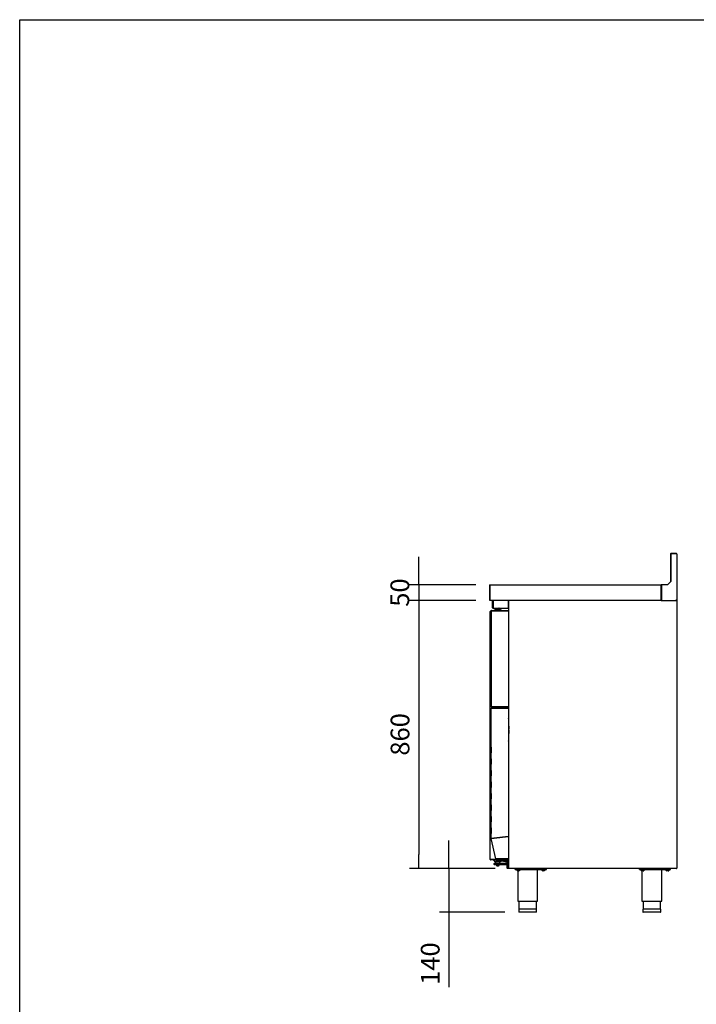
# Model space of a CAD drawing. Units: millimetres. Extents: x 629 to 1889, y 331 to 1347.
# Drawn here: x 1509 to 1618, y 451 to 608 of the extents above; entities that cross this region are included whole.
import ezdxf

# ---------------------------------------------------------------- set-up
doc = ezdxf.new("R2010")
doc.units = ezdxf.units.MM
doc.layers.add('DV2_0', color=7, linetype='Continuous')
doc.styles.add('SEACAD_Solid_Edge_ISO', font='seiso.ttf')
doc.dimstyles.new('INFRICO_COT', dxfattribs={"dimtxt": 3, "dimasz": 2.25, "dimexe": 1.5, "dimexo": 2.25, "dimgap": 1.5, "dimtad": 1, "dimdec": 0, "dimlfac": 20, "dimzin": 12, "dimtxsty": 'SEACAD_Solid_Edge_ISO', "dimblk1": '_SE_FILLED', "dimblk2": '_SE_FILLED', "dimsah": 1, "dimcen": 1.5, "dimadec": 1, "dimazin": 0, "dimtfac": 1, "dimtdec": 0, "dimtmove": 0, "dimatfit": 3, "dimfxl": 1, "dimtolj": 1, "dimtzin": 12, "dimarcsym": 0})

# ---------------------------------------------------------------- blocks, each defined once
blk = doc.blocks.new('_SE_FILLED')
at = {"color": 0}
blk.add_line((0, 0), (-1, 0), dxfattribs=at)
blk.add_solid([(0, 0), (-1, -0.1665), (-1, 0.1665), (0, 0)], dxfattribs=at)
blk = doc.blocks.new('*D187')
at = {"color": 0, "lineweight": -2}
for p, q in [((1573.25, 520.11), (1573.25, 522.36)), ((1582.42, 517.86), (1571.75, 517.86)), ((1573.25, 517.86), (1573.25, 515.36)), ((1582.42, 515.36), (1571.75, 515.36)), ((1573.25, 513.11), (1573.25, 510.86))]:
    blk.add_line(p, q, dxfattribs=at)
at = {"layer": 'Defpoints', "color": 0}
for p in [(1584.67, 517.86), (1573.25, 515.36), (1584.67, 515.36)]:
    blk.add_point(p, dxfattribs=at)
at = {"color": 0, "lineweight": -2, "xscale": 2.25, "yscale": 2.25, "zscale": 2.25}
for p, rotation in [((1573.25, 517.86), 270), ((1573.25, 515.36), 90)]:
    blk.add_blockref('_SE_FILLED', p, dxfattribs=dict(at, rotation=rotation))
at = {"color": 0, "insert": (1570.23, 516.61), "char_height": 3, "attachment_point": 5, "rotation": 90, "style": 'SEACAD_Solid_Edge_ISO'}
blk.add_mtext('\\A1;50', dxfattribs=at)
blk = doc.blocks.new('*D191')
at = {"color": 0, "lineweight": -2}
for p, q in [((1582.42, 515.36), (1571.78, 515.36)), ((1573.28, 513.11), (1573.28, 474.61)), ((1585.51, 472.36), (1571.78, 472.36))]:
    blk.add_line(p, q, dxfattribs=at)
at = {"layer": 'Defpoints', "color": 0}
for p in [(1584.67, 515.36), (1573.28, 472.36), (1587.76, 472.36)]:
    blk.add_point(p, dxfattribs=at)
at = {"color": 0, "lineweight": -2, "xscale": 2.25, "yscale": 2.25, "zscale": 2.25}
for p, rotation in [((1573.28, 515.36), 90), ((1573.28, 472.36), 270)]:
    blk.add_blockref('_SE_FILLED', p, dxfattribs=dict(at, rotation=rotation))
at = {"color": 0, "insert": (1570.26, 493.86), "char_height": 3, "attachment_point": 5, "rotation": 90, "style": 'SEACAD_Solid_Edge_ISO'}
blk.add_mtext('\\A1;860', dxfattribs=at)
blk = doc.blocks.new('*D192')
at = {"color": 0, "lineweight": -2}
for p, q in [((1578.11, 474.61), (1578.11, 476.86)), ((1585.51, 472.36), (1576.61, 472.36)), ((1578.11, 472.36), (1578.11, 465.36)), ((1587.08, 465.36), (1576.61, 465.36)), ((1578.11, 463.11), (1578.11, 453.34))]:
    blk.add_line(p, q, dxfattribs=at)
at = {"layer": 'Defpoints', "color": 0}
for p in [(1587.76, 472.36), (1578.11, 465.36), (1589.33, 465.36)]:
    blk.add_point(p, dxfattribs=at)
at = {"color": 0, "lineweight": -2, "xscale": 2.25, "yscale": 2.25, "zscale": 2.25}
for p, rotation in [((1578.11, 472.36), 270), ((1578.11, 465.36), 90)]:
    blk.add_blockref('_SE_FILLED', p, dxfattribs=dict(at, rotation=rotation))
at = {"color": 0, "insert": (1575.1, 457.1), "char_height": 3, "attachment_point": 5, "rotation": 90, "style": 'SEACAD_Solid_Edge_ISO'}
blk.add_mtext('\\A1;140', dxfattribs=at)

msp = doc.modelspace()

# ---------------------------------------------------------------- linework, layer by layer
msp.add_lwpolyline([(1509.289, 608.493), (1889.289, 608.493), (1889.289, 331.493), (1509.289, 331.493)], close=True)
at = {"layer": 'DV2_0', "color": 7}
for p, q in [((1613.631, 522.817), (1613.631, 518.374)), ((1613.665, 522.818), (1613.665, 518.408)), ((1614.59, 522.818), (1613.665, 522.818)), ((1614.546, 522.858), (1613.671, 522.858)), ((1614.59, 522.858), (1614.546, 522.858)), ((1614.546, 522.818), (1614.546, 522.858)), ((1614.59, 522.818), (1614.59, 522.858)), ((1614.591, 522.817), (1614.631, 522.817)), ((1614.631, 522.779), (1614.631, 522.817)), ((1614.631, 522.779), (1614.631, 515.398)), ((1613.665, 518.408), (1613.115, 517.858)), ((1584.631, 517.817), (1584.631, 515.398)), ((1584.671, 517.817), (1584.671, 517.858)), ((1584.671, 517.858), (1612.131, 517.858)), ((1584.671, 517.817), (1584.671, 515.398)), ((1584.671, 517.817), (1584.671, 515.398)), ((1612.165, 517.858), (1612.131, 517.858)), ((1612.131, 517.858), (1612.131, 517.817)), ((1612.165, 517.818), (1612.131, 517.818)), ((1612.131, 515.398), (1612.131, 517.817)), ((1613.115, 517.858), (1612.165, 517.858)), ((1612.165, 517.858), (1612.165, 515.398)), ((1584.631, 515.398), (1584.671, 515.398)), ((1584.671, 515.369), (1584.671, 515.398)), ((1584.671, 515.369), (1584.671, 515.358)), ((1612.131, 515.357), (1584.672, 515.357)), ((1585.109, 514.157), (1585.109, 515.297)), ((1585.169, 514.157), (1585.169, 515.297)), ((1585.169, 515.297), (1585.183, 515.297)), ((1585.169, 515.247), (1585.169, 514.157)), ((1587.669, 515.347), (1585.269, 515.347)), ((1585.459, 515.357), (1585.459, 515.347)), ((1587.669, 514.157), (1587.669, 515.347)), ((1587.73, 515.347), (1587.67, 515.347)), ((1587.67, 515.347), (1587.67, 514.157)), ((1587.73, 515.347), (1587.73, 515.327)), ((1587.73, 515.327), (1587.76, 515.327)), ((1587.73, 472.387), (1587.73, 515.327)), ((1587.76, 515.327), (1587.739, 515.348)), ((1587.76, 515.348), (1587.76, 515.357)), ((1587.76, 515.327), (1587.76, 515.348)), ((1612.131, 515.398), (1612.131, 515.357)), ((1612.131, 515.398), (1612.165, 515.398)), ((1612.131, 515.357), (1612.165, 515.357)), ((1612.165, 515.398), (1612.165, 515.357)), ((1612.165, 515.357), (1614.475, 515.357)), ((1614.475, 515.398), (1614.59, 515.398)), ((1614.475, 515.357), (1614.475, 515.398)), ((1614.565, 515.382), (1614.475, 515.382)), ((1614.475, 515.357), (1614.6, 515.357)), ((1614.566, 515.398), (1614.566, 515.383)), ((1614.59, 515.398), (1614.631, 515.398)), ((1614.591, 515.398), (1614.591, 515.383)), ((1614.6, 515.348), (1614.6, 515.357)), ((1614.6, 515.357), (1614.6, 515.357)), ((1614.6, 515.348), (1614.6, 515.327)), ((1614.6, 515.327), (1614.631, 515.327)), ((1614.601, 515.327), (1614.622, 515.348)), ((1614.605, 515.347), (1614.605, 515.34)), ((1614.631, 515.327), (1614.631, 472.387)), ((1584.718, 513.472), (1584.718, 513.537)), ((1584.718, 473.902), (1584.718, 513.472)), ((1584.719, 513.472), (1584.718, 513.472)), ((1584.728, 513.587), (1584.719, 513.587)), ((1584.719, 473.787), (1584.719, 513.587)), ((1584.719, 513.467), (1584.719, 513.537)), ((1584.719, 513.467), (1584.719, 513.467)), ((1584.749, 513.587), (1584.728, 513.608)), ((1584.88, 513.587), (1584.728, 513.587)), ((1584.75, 513.617), (1584.88, 513.617)), ((1584.75, 513.587), (1584.75, 513.617)), ((1584.75, 513.587), (1584.88, 513.587)), ((1584.889, 513.687), (1584.88, 513.687)), ((1584.88, 513.687), (1584.88, 498.287)), ((1584.91, 513.687), (1584.889, 513.708)), ((1585.371, 513.687), (1584.889, 513.687)), ((1584.911, 513.717), (1585.388, 513.717)), ((1584.911, 513.687), (1584.911, 513.717)), ((1584.911, 513.687), (1585.388, 513.687)), ((1584.911, 513.687), (1584.911, 513.687)), ((1585.169, 514.097), (1585.169, 514.157)), ((1585.169, 514.097), (1587.669, 514.097)), ((1585.28, 513.717), (1585.28, 513.767)), ((1585.28, 513.767), (1585.305, 513.767)), ((1585.305, 513.717), (1585.305, 513.767)), ((1585.305, 513.767), (1585.405, 513.767)), ((1585.393, 513.687), (1585.371, 513.687)), ((1585.388, 513.717), (1587.7, 513.717)), ((1585.388, 513.717), (1585.388, 513.687)), ((1585.388, 513.687), (1587.7, 513.687)), ((1587.7, 513.687), (1585.393, 513.687)), ((1586.48, 513.767), (1585.405, 513.767)), ((1585.467, 513.867), (1585.442, 513.867)), ((1585.442, 513.867), (1585.442, 513.767)), ((1585.467, 513.867), (1586.417, 513.867)), ((1585.467, 513.867), (1585.467, 513.767)), ((1585.762, 514.017), (1585.583, 514.017)), ((1585.583, 513.867), (1585.583, 514.017)), ((1585.717, 514.067), (1585.742, 514.067)), ((1585.717, 514.067), (1585.717, 514.017)), ((1586.142, 514.067), (1585.742, 514.067)), ((1585.742, 514.067), (1585.742, 514.017)), ((1586.113, 514.017), (1585.762, 514.017)), ((1585.762, 513.867), (1585.762, 514.017)), ((1586.292, 514.017), (1586.113, 514.017)), ((1586.113, 513.867), (1586.113, 514.017)), ((1586.142, 514.017), (1586.142, 514.067)), ((1586.292, 513.867), (1586.292, 514.017)), ((1586.417, 513.767), (1586.417, 513.867)), ((1586.48, 513.767), (1586.58, 513.767)), ((1586.58, 513.767), (1586.58, 513.717)), ((1587.669, 514.157), (1587.669, 514.097)), ((1587.7, 513.687), (1587.722, 513.687)), ((1587.701, 513.687), (1587.722, 513.708)), ((1587.722, 513.687), (1587.73, 513.687)), ((1584.879, 511.294), (1584.879, 511.303)), ((1584.879, 511.294), (1584.879, 508.744)), ((1584.879, 508.724), (1584.879, 508.744)), ((1584.88, 506.729), (1584.88, 506.487)), ((1584.88, 506.487), (1584.88, 506.487)), ((1584.879, 504.682), (1584.879, 504.69)), ((1584.879, 504.682), (1584.879, 502.132)), ((1584.879, 502.112), (1584.879, 502.132)), ((1584.88, 500.117), (1584.88, 499.875)), ((1584.88, 499.875), (1584.88, 499.875)), ((1584.889, 498.287), (1584.88, 498.287)), ((1584.88, 477.158), (1584.88, 498.058)), ((1584.892, 498.058), (1584.88, 498.058)), ((1585.371, 498.287), (1584.889, 498.287)), ((1584.91, 498.286), (1584.889, 498.265)), ((1584.92, 498.058), (1584.892, 498.086)), ((1585.318, 498.058), (1584.892, 498.058)), ((1584.911, 498.286), (1584.911, 498.256)), ((1585.388, 498.286), (1584.911, 498.286)), ((1585.388, 498.256), (1584.911, 498.256)), ((1584.921, 498.098), (1585.342, 498.098)), ((1584.921, 498.058), (1584.921, 498.098)), ((1584.921, 498.058), (1585.342, 498.058)), ((1585.026, 498.286), (1585.026, 498.287)), ((1585.347, 498.058), (1585.318, 498.058)), ((1585.342, 498.098), (1587.59, 498.098)), ((1585.342, 498.098), (1585.342, 498.058)), ((1585.342, 498.058), (1587.59, 498.058)), ((1587.59, 498.058), (1585.347, 498.058)), ((1585.393, 498.287), (1585.371, 498.287)), ((1585.388, 498.256), (1585.388, 498.286)), ((1587.7, 498.286), (1585.388, 498.286)), ((1587.7, 498.256), (1585.388, 498.256)), ((1587.7, 498.287), (1585.393, 498.287)), ((1585.526, 498.287), (1585.526, 498.286)), ((1585.931, 498.123), (1585.629, 498.123)), ((1585.629, 498.098), (1585.629, 498.123)), ((1585.629, 498.058), (1585.629, 498.058)), ((1586.131, 498.173), (1585.731, 498.173)), ((1585.731, 498.173), (1585.731, 498.123)), ((1586.233, 498.123), (1585.931, 498.123)), ((1585.931, 498.058), (1585.931, 498.123)), ((1586.131, 498.123), (1586.131, 498.173)), ((1586.233, 498.098), (1586.233, 498.123)), ((1586.233, 498.058), (1586.233, 498.058)), ((1586.93, 498.256), (1586.93, 498.098)), ((1586.93, 498.058), (1586.93, 498.058)), ((1587.025, 498.098), (1587.025, 498.256)), ((1587.025, 498.058), (1587.025, 498.058)), ((1587.59, 498.058), (1587.619, 498.058)), ((1587.591, 498.058), (1587.619, 498.086)), ((1587.631, 498.058), (1587.631, 498.057)), ((1587.631, 498.057), (1587.631, 477.463)), ((1587.722, 498.287), (1587.7, 498.287)), ((1587.701, 498.286), (1587.722, 498.265)), ((1587.722, 498.287), (1587.73, 498.287)), ((1584.72, 496.993), (1584.72, 497.143)), ((1584.72, 497.143), (1584.88, 497.143)), ((1584.72, 496.993), (1584.72, 493.473)), ((1587.631, 496.531), (1587.669, 496.388)), ((1587.631, 496.378), (1587.67, 496.378)), ((1587.67, 496.378), (1587.67, 496.128)), ((1587.67, 496.128), (1587.67, 495.576)), ((1587.7, 495.675), (1587.7, 495.971)), ((1587.67, 495.326), (1587.631, 495.326)), ((1587.67, 495.301), (1587.631, 495.301)), ((1587.631, 494.676), (1587.685, 494.676)), ((1587.631, 494.612), (1587.685, 494.612)), ((1587.685, 494.587), (1587.631, 494.587)), ((1587.631, 494.526), (1587.685, 494.526)), ((1587.67, 495.576), (1587.67, 495.326)), ((1587.73, 495.451), (1587.67, 495.451)), ((1587.67, 495.326), (1587.67, 495.301)), ((1587.685, 495.201), (1587.73, 495.201)), ((1587.685, 495.201), (1587.685, 494.676)), ((1587.685, 494.612), (1587.685, 494.676)), ((1587.685, 494.587), (1587.685, 494.612)), ((1587.685, 494.526), (1587.685, 494.587)), ((1587.685, 494.526), (1587.685, 494.001)), ((1584.72, 493.323), (1584.72, 493.473)), ((1584.88, 493.323), (1584.72, 493.323)), ((1587.67, 493.901), (1587.631, 493.901)), ((1587.631, 493.876), (1587.67, 493.876)), ((1587.67, 492.824), (1587.631, 492.824)), ((1587.67, 493.876), (1587.67, 493.901)), ((1587.67, 493.876), (1587.67, 493.626)), ((1587.73, 493.751), (1587.67, 493.751)), ((1587.67, 493.626), (1587.67, 493.074)), ((1587.67, 493.074), (1587.67, 492.824)), ((1587.685, 494.001), (1587.73, 494.001)), ((1587.7, 493.125), (1587.7, 493.421)), ((1584.87, 491.794), (1584.87, 491.844)), ((1584.87, 491.844), (1584.88, 491.844)), ((1584.87, 491.794), (1584.87, 490.919)), ((1584.87, 490.869), (1584.87, 490.919)), ((1584.88, 490.869), (1584.87, 490.869)), ((1584.87, 489.944), (1584.87, 489.994)), ((1584.87, 489.994), (1584.88, 489.994)), ((1584.87, 489.944), (1584.87, 489.069)), ((1584.87, 489.019), (1584.87, 489.069)), ((1584.88, 489.019), (1584.87, 489.019)), ((1584.87, 488.094), (1584.87, 488.144)), ((1584.87, 488.144), (1584.88, 488.144)), ((1584.87, 488.094), (1584.87, 487.219)), ((1584.87, 487.169), (1584.87, 487.219)), ((1584.88, 487.169), (1584.87, 487.169)), ((1584.87, 486.244), (1584.87, 486.294)), ((1584.87, 486.294), (1584.88, 486.294)), ((1584.87, 486.244), (1584.87, 485.369)), ((1584.87, 485.319), (1584.87, 485.369)), ((1584.88, 485.319), (1584.87, 485.319)), ((1584.87, 484.404), (1584.87, 484.454)), ((1584.87, 484.454), (1584.88, 484.454)), ((1584.87, 484.404), (1584.87, 483.529)), ((1584.87, 483.479), (1584.87, 483.529)), ((1584.88, 483.479), (1584.87, 483.479)), ((1584.87, 483.469), (1584.87, 483.479)), ((1584.88, 483.469), (1584.87, 483.469)), ((1584.87, 482.554), (1584.87, 482.604)), ((1584.87, 482.604), (1584.88, 482.604)), ((1584.87, 482.554), (1584.87, 481.679)), ((1584.87, 481.629), (1584.87, 481.679)), ((1584.88, 481.629), (1584.87, 481.629)), ((1584.87, 481.619), (1584.87, 481.629)), ((1584.88, 481.619), (1584.87, 481.619)), ((1584.87, 480.704), (1584.87, 480.754)), ((1584.87, 480.754), (1584.88, 480.754)), ((1584.87, 480.704), (1584.87, 479.829)), ((1584.87, 479.779), (1584.87, 479.829)), ((1584.88, 479.779), (1584.87, 479.779)), ((1584.87, 479.769), (1584.87, 479.779)), ((1584.88, 479.769), (1584.87, 479.769)), ((1584.87, 478.854), (1584.87, 478.904)), ((1584.87, 478.904), (1584.88, 478.904)), ((1584.87, 478.854), (1584.87, 477.979)), ((1584.87, 477.929), (1584.87, 477.979)), ((1584.88, 477.929), (1584.87, 477.929)), ((1584.87, 477.919), (1584.87, 477.929)), ((1584.88, 477.919), (1584.87, 477.919)), ((1584.881, 477.149), (1584.88, 477.158)), ((1585.628, 473.913), (1584.881, 477.149)), ((1585.318, 477.207), (1584.892, 477.159)), ((1584.92, 477.159), (1584.892, 477.159)), ((1584.893, 477.15), (1584.892, 477.159)), ((1584.893, 477.15), (1585.319, 477.199)), ((1584.921, 477.157), (1584.893, 477.15)), ((1585.347, 477.207), (1584.92, 477.159)), ((1584.92, 477.158), (1584.92, 477.159)), ((1584.92, 477.159), (1584.921, 477.157)), ((1584.92, 477.158), (1584.921, 477.157)), ((1584.921, 477.157), (1585.347, 477.205)), ((1585.318, 477.207), (1585.347, 477.207)), ((1585.347, 477.207), (1585.318, 477.207)), ((1585.319, 477.199), (1585.347, 477.205)), ((1585.319, 477.199), (1585.347, 477.205)), ((1587.59, 477.463), (1585.347, 477.207)), ((1585.347, 477.205), (1587.59, 477.461)), ((1585.347, 477.207), (1585.347, 477.207)), ((1585.347, 477.205), (1585.347, 477.205)), ((1586.93, 477.388), (1586.93, 477.386)), ((1587.025, 477.396), (1587.025, 477.398)), ((1587.631, 477.463), (1587.59, 477.463)), ((1587.59, 477.461), (1587.631, 477.461)), ((1587.631, 477.461), (1587.631, 473.913)), ((1584.718, 473.902), (1584.719, 473.902)), ((1584.718, 473.902), (1584.718, 473.836)), ((1584.719, 473.906), (1584.719, 473.906)), ((1584.719, 473.906), (1584.719, 473.836)), ((1584.728, 473.787), (1584.719, 473.787)), ((1585.21, 473.787), (1584.728, 473.787)), ((1584.749, 473.786), (1584.728, 473.765)), ((1584.75, 473.786), (1584.75, 473.756)), ((1585.227, 473.786), (1584.75, 473.786)), ((1585.232, 473.787), (1585.21, 473.787)), ((1585.227, 473.756), (1585.227, 473.786)), ((1585.93, 473.786), (1585.227, 473.786)), ((1585.93, 473.787), (1585.232, 473.787)), ((1585.324, 473.787), (1585.324, 473.786)), ((1585.38, 473.787), (1585.38, 473.786)), ((1585.628, 473.913), (1585.641, 473.913)), ((1585.641, 473.913), (1586.078, 473.913)), ((1585.661, 473.913), (1585.643, 473.89)), ((1585.668, 473.913), (1585.668, 473.881)), ((1585.915, 473.881), (1585.668, 473.881)), ((1586.1, 473.881), (1585.915, 473.881)), ((1585.93, 473.881), (1585.93, 473.756)), ((1586.078, 473.913), (1586.108, 473.913)), ((1586.1, 473.881), (1586.1, 473.913)), ((1587.591, 473.881), (1586.1, 473.881)), ((1586.108, 473.913), (1587.59, 473.913)), ((1586.23, 473.756), (1586.23, 473.881)), ((1586.856, 473.787), (1586.23, 473.787)), ((1586.856, 473.786), (1586.23, 473.786)), ((1586.48, 473.787), (1586.48, 473.786)), ((1586.67, 473.786), (1586.67, 473.787)), ((1586.781, 473.841), (1586.781, 473.881)), ((1587.221, 473.831), (1586.791, 473.831)), ((1586.856, 473.766), (1586.856, 473.821)), ((1587.156, 473.821), (1587.156, 473.766)), ((1587.231, 473.881), (1587.231, 473.841)), ((1587.619, 473.913), (1587.59, 473.913)), ((1587.601, 473.913), (1587.62, 473.893)), ((1587.632, 474.281), (1587.631, 474.281)), ((1587.631, 473.922), (1587.632, 473.922)), ((1587.632, 474.281), (1587.632, 473.922)), ((1585.227, 473.756), (1584.75, 473.756)), ((1585.219, 473.756), (1585.219, 473.666)), ((1585.28, 473.666), (1585.219, 473.666)), ((1585.73, 473.756), (1585.227, 473.756)), ((1585.28, 473.756), (1585.28, 473.581)), ((1585.355, 473.556), (1585.305, 473.556)), ((1585.33, 472.981), (1585.33, 473.181)), ((1585.48, 473.556), (1585.355, 473.556)), ((1585.355, 473.206), (1585.93, 473.206)), ((1585.93, 472.956), (1585.355, 472.956)), ((1585.48, 473.556), (1585.505, 473.581)), ((1585.48, 473.431), (1585.48, 473.556)), ((1585.48, 473.431), (1585.48, 473.406)), ((1585.505, 473.406), (1585.48, 473.406)), ((1586.355, 473.406), (1585.505, 473.406)), ((1585.58, 473.406), (1585.58, 473.206)), ((1585.59, 472.956), (1585.59, 472.916)), ((1586.27, 472.916), (1585.59, 472.916)), ((1585.73, 473.606), (1585.73, 473.756)), ((1585.73, 473.756), (1585.93, 473.756)), ((1585.93, 473.606), (1585.73, 473.606)), ((1585.804, 472.806), (1586.056, 472.806)), ((1587.58, 473.756), (1585.93, 473.756)), ((1585.93, 473.606), (1587.58, 473.606)), ((1585.93, 473.606), (1585.93, 473.556)), ((1586.23, 473.556), (1585.93, 473.556)), ((1585.93, 473.206), (1587.436, 473.206)), ((1587.405, 472.956), (1585.93, 472.956)), ((1586.23, 473.556), (1586.23, 473.606)), ((1586.27, 472.916), (1586.27, 472.956)), ((1586.28, 473.206), (1586.28, 473.406)), ((1586.38, 473.406), (1586.355, 473.406)), ((1586.365, 473.571), (1586.38, 473.556)), ((1586.422, 473.556), (1586.38, 473.556)), ((1586.38, 473.556), (1586.38, 473.431)), ((1586.38, 473.406), (1586.38, 473.431)), ((1587.58, 473.306), (1586.385, 473.564)), ((1587.43, 473.171), (1587.43, 472.901)), ((1587.43, 472.506), (1587.43, 472.901)), ((1587.43, 472.381), (1587.43, 472.506)), ((1587.73, 472.356), (1587.455, 472.356)), ((1587.58, 473.271), (1587.53, 473.271)), ((1587.53, 472.801), (1587.58, 472.801)), ((1587.58, 473.606), (1587.58, 472.636)), ((1587.58, 472.436), (1587.58, 472.636)), ((1587.73, 472.436), (1587.58, 472.436)), ((1587.76, 472.387), (1587.73, 472.387)), ((1587.73, 472.387), (1587.73, 472.356)), ((1587.76, 472.386), (1587.739, 472.365)), ((1587.76, 472.365), (1587.76, 472.387)), ((1587.76, 472.365), (1587.76, 472.356)), ((1587.761, 472.356), (1587.76, 472.356)), ((1614.6, 472.356), (1587.761, 472.356)), ((1588.73, 472.206), (1588.73, 472.356)), ((1588.73, 472.206), (1593.73, 472.206)), ((1588.967, 472.206), (1588.967, 472.181)), ((1589.492, 472.181), (1589.492, 472.206)), ((1592.317, 467.106), (1592.317, 472.206)), ((1592.967, 472.206), (1592.967, 472.181)), ((1593.492, 472.181), (1593.492, 472.206)), ((1593.73, 472.206), (1593.73, 472.356)), ((1608.631, 472.206), (1608.631, 472.356)), ((1608.631, 472.206), (1613.631, 472.206)), ((1608.868, 472.206), (1608.868, 472.181)), ((1609.393, 472.181), (1609.393, 472.206)), ((1612.218, 467.106), (1612.218, 472.206)), ((1612.868, 472.206), (1612.868, 472.181)), ((1613.393, 472.181), (1613.393, 472.206)), ((1613.631, 472.206), (1613.631, 472.356)), ((1614.631, 472.387), (1614.6, 472.387)), ((1614.6, 472.387), (1614.6, 472.365)), ((1614.6, 472.386), (1614.6, 472.386)), ((1614.6, 472.365), (1614.6, 472.356)), ((1614.605, 472.356), (1614.6, 472.356)), ((1614.6, 472.356), (1614.6, 472.356)), ((1614.601, 472.387), (1614.601, 472.387)), ((1614.601, 472.386), (1614.622, 472.365)), ((1614.631, 472.382), (1614.63, 472.382)), ((1614.631, 472.387), (1614.631, 472.382)), ((1589.492, 472.181), (1588.967, 472.181)), ((1589.03, 472.006), (1589.03, 472.181)), ((1589.03, 472.006), (1589.03, 471.988)), ((1589.03, 471.988), (1589.042, 471.981)), ((1589.417, 471.981), (1589.042, 471.981)), ((1589.142, 471.981), (1589.142, 467.106)), ((1589.23, 472.006), (1589.23, 472.181)), ((1589.417, 471.981), (1589.43, 471.988)), ((1589.43, 472.006), (1589.43, 472.181)), ((1589.43, 472.006), (1589.43, 471.988)), ((1593.492, 472.181), (1592.967, 472.181)), ((1593.03, 472.006), (1593.03, 472.181)), ((1593.03, 472.006), (1593.03, 471.988)), ((1593.03, 471.988), (1593.042, 471.981)), ((1593.417, 471.981), (1593.042, 471.981)), ((1593.23, 472.006), (1593.23, 472.181)), ((1593.417, 471.981), (1593.43, 471.988)), ((1593.43, 472.006), (1593.43, 472.181)), ((1593.43, 472.006), (1593.43, 471.988)), ((1609.393, 472.181), (1608.868, 472.181)), ((1608.931, 472.006), (1608.931, 472.181)), ((1608.931, 472.006), (1608.931, 471.988)), ((1608.931, 471.988), (1608.943, 471.981)), ((1609.318, 471.981), (1608.943, 471.981)), ((1609.043, 471.981), (1609.043, 467.106)), ((1609.131, 472.006), (1609.131, 472.181)), ((1609.318, 471.981), (1609.331, 471.988)), ((1609.331, 472.006), (1609.331, 472.181)), ((1609.331, 472.006), (1609.331, 471.988)), ((1613.393, 472.181), (1612.868, 472.181)), ((1612.931, 472.006), (1612.931, 472.181)), ((1612.931, 472.006), (1612.931, 471.988)), ((1612.931, 471.988), (1612.943, 471.981)), ((1613.318, 471.981), (1612.943, 471.981)), ((1613.131, 472.006), (1613.131, 472.181)), ((1613.318, 471.981), (1613.331, 471.988)), ((1613.331, 472.006), (1613.331, 472.181)), ((1613.331, 472.006), (1613.331, 471.988)), ((1589.142, 467.106), (1592.317, 467.106)), ((1589.33, 467.106), (1589.33, 465.806)), ((1592.13, 465.806), (1592.13, 467.106)), ((1609.043, 467.106), (1612.218, 467.106)), ((1609.231, 467.106), (1609.231, 465.806)), ((1612.031, 465.806), (1612.031, 467.106)), ((1592.155, 465.806), (1589.305, 465.806)), ((1589.305, 465.806), (1589.305, 465.381)), ((1592.13, 465.356), (1589.33, 465.356)), ((1592.155, 465.381), (1592.155, 465.806)), ((1612.056, 465.806), (1609.206, 465.806)), ((1609.206, 465.806), (1609.206, 465.381)), ((1612.031, 465.356), (1609.231, 465.356)), ((1612.056, 465.381), (1612.056, 465.806))]:
    msp.add_line(p, q, dxfattribs=at)
for centre, radius, start, end in [((1613.671, 522.817), 0.0405, 90, 180), ((1614.59, 522.817), 0.0405, 0, 90), ((1584.671, 517.817), 0.0405, 90, 180), ((1584.671, 517.817), 0.0005, 90, 180), ((1584.671, 515.398), 0.0405, 180, 270), ((1584.671, 515.398), 0.000516, 181.73886, 268.26114), ((1584.818, 515.368), 0.146, 179.5891, 184.2334), ((1585.169, 515.297), 0.0605, 90, 180), ((1585.269, 515.247), 0.1, 90, 180), ((1585.169, 515.297), 0.0005, 90, 180), ((1587.76, 515.327), 0.0305, 135, 180), ((1587.76, 515.327), 0.0305, 113.3501, 135), ((1587.811, 518.707), 3.381, 268.7678, 269.13337), ((1587.844, 515.349), 0.0834, 174.39501, 180.54071), ((1587.76, 515.327), 0.000513, 90.77277, 134.64049), ((1587.76, 515.327), 0.0005, 135, 180), ((1614.565, 515.383), 0.0005, 270, 0), ((1614.565, 515.383), 0.0255, 270, 0), ((1614.6, 515.327), 0.0307, 45.12732, 89.87268), ((1614.517, 515.349), 0.0834, 359.45932, 5.60497), ((1614.6, 515.327), 0.000513, 45.35968, 89.22648), ((1614.6, 515.327), 0.0005, 0, 45), ((1614.6, 515.327), 0.0305, 0, 45), ((1584.798, 513.537), 0.08, 170.74568, 180), ((1584.75, 513.587), 0.0305, 135, 180), ((1584.799, 513.537), 0.08, 176.4935, 180), ((1584.75, 513.587), 0.0307, 90.12732, 134.87268), ((1584.75, 513.587), 0.0305, 113.3501, 135), ((1584.75, 513.587), 0.000513, 90.77277, 134.64049), ((1584.75, 513.587), 0.0005, 135, 180), ((1584.911, 513.687), 0.0305, 135, 180), ((1584.911, 513.687), 0.0307, 90.12732, 134.87268), ((1584.911, 513.687), 0.000513, 90.77277, 134.64049), ((1584.911, 513.687), 0.0005, 135, 180), ((1585.169, 514.157), 0.0605, 180, 270), ((1585.169, 514.157), 0.0005, 180, 270), ((1585.83, 514.067), 0.1, 162.84246, 180), ((1585.855, 514.067), 0.1, 162.84246, 180), ((1586.03, 514.067), 0.1, 0, 17.15754), ((1587.669, 514.157), 0.0605, 270, 0), ((1587.669, 514.157), 0.0005, 270, 0), ((1587.7, 513.687), 0.0305, 45, 90), ((1587.7, 513.687), 0.0005, 45, 90), ((1587.7, 513.687), 0.0005, 0, 90), ((1587.7, 513.687), 0.000513, 0.77277, 44.64049), ((1587.7, 513.687), 0.0305, 23.3501, 45), ((1584.91, 511.303), 0.0305, 164.98551, 180), ((1584.959, 511.294), 0.08, 170.74568, 180), ((1584.959, 508.744), 0.08, 180, 189.25432), ((1584.959, 508.724), 0.08, 180, 189.25432), ((1584.93, 506.729), 0.05, 175.56418, 180), ((1584.91, 504.69), 0.0305, 164.98551, 180), ((1584.959, 504.682), 0.08, 170.74568, 180), ((1584.959, 502.132), 0.08, 180, 189.25432), ((1584.959, 502.112), 0.08, 180, 189.25432), ((1584.93, 500.117), 0.05, 175.56418, 180), ((1584.911, 498.287), 0.0305, 180, 225), ((1584.921, 498.058), 0.0405, 135, 180), ((1584.911, 498.287), 0.0307, 225.12732, 269.87268), ((1584.921, 498.057), 0.0407, 90.12732, 134.87268), ((1584.911, 498.287), 0.0005, 180, 225), ((1584.911, 498.287), 0.000513, 225.35968, 269.22648), ((1584.921, 498.058), 0.000516, 90.95114, 134.59949), ((1584.921, 498.058), 0.0005, 135, 180), ((1585.026, 498.316), 0.0301, 259.52647, 270), ((1585.843, 498.173), 0.1, 123.78757, 180), ((1586.018, 498.173), 0.1, 0, 56.21243), ((1587.59, 498.058), 0.0405, 45, 90), ((1587.59, 498.058), 0.0005, 45, 90), ((1587.59, 498.058), 0.000516, 0.95114, 44.59949), ((1587.59, 498.058), 0.0407, 0.12732, 44.87268), ((1587.62, 497.911), 0.146, 85.76658, 90.41092), ((1587.67, 498.317), 0.0305, 270, 280.40443), ((1587.7, 498.287), 0.0005, 270, 315), ((1587.7, 498.287), 0.0305, 270, 315), ((1587.7, 498.287), 0.000513, 315.35968, 359.22648), ((1587.63, 496.378), 0.0405, 0, 15), ((1587.64, 495.971), 0.06, 0, 60), ((1587.64, 495.675), 0.06, 300, 0), ((1587.63, 492.824), 0.0405, 271.41485, 0), ((1587.64, 493.421), 0.06, 0, 60), ((1587.64, 493.125), 0.06, 300, 0), ((1584.891, 477.097), 0.0617, 89.09133, 100.15963), ((1584.878, 477.21), 0.0612, 272.79894, 283.9501), ((1584.798, 473.836), 0.08, 180, 189.25432), ((1584.799, 473.836), 0.08, 180, 183.5065), ((1584.75, 473.787), 0.0305, 180, 225), ((1584.75, 473.787), 0.0005, 180, 225), ((1584.75, 473.787), 0.000513, 225.35968, 269.22648), ((1585.668, 473.922), 0.0405, 193, 231.5), ((1585.668, 473.922), 0.0407, 231.59105, 269.90895), ((1586.791, 473.841), 0.01, 180, 270), ((1586.846, 473.821), 0.01, 0, 90), ((1587.166, 473.821), 0.01, 90, 180), ((1587.221, 473.841), 0.01, 270, 0), ((1587.591, 473.922), 0.0405, 270, 315), ((1587.62, 474.059), 0.146, 269.5891, 274.2334), ((1587.591, 473.922), 0.0407, 315.12732, 359.87268), ((1587.344, 475.602), 1.255, 283.22327, 284.45918), ((1587.62, 474.532), 0.15, 284.45918, 317.16657), ((1584.75, 473.787), 0.0307, 225.12732, 269.87268), ((1585.305, 473.581), 0.025, 180, 270), ((1585.355, 473.181), 0.025, 90, 180), ((1585.355, 472.981), 0.025, 180, 270), ((1585.505, 473.431), 0.025, 180, 270), ((1585.804, 472.931), 0.125, 186.8921, 270), ((1586.056, 472.931), 0.125, 270, 353.1079), ((1586.406, 473.662), 0.1, 213.86994, 257.82854), ((1586.355, 473.431), 0.025, 270, 0), ((1586.846, 473.766), 0.01, 270, 0), ((1587.166, 473.766), 0.01, 180, 270), ((1587.405, 472.931), 0.025, 0, 90), ((1587.53, 473.171), 0.1, 90, 180), ((1587.53, 472.901), 0.1, 180, 270), ((1587.455, 472.381), 0.025, 180, 270), ((1587.58, 473.606), 0.15, 0, 90), ((1587.631, 473.731), 0.025, 10.26997, 90), ((1587.76, 472.387), 0.0305, 180, 225), ((1587.76, 472.387), 0.0307, 225.12732, 269.87268), ((1587.76, 472.387), 0.0005, 180, 225), ((1587.76, 472.387), 0.000513, 225.35968, 269.22648), ((1587.844, 472.364), 0.0834, 179.45932, 185.60497), ((1614.6, 472.387), 0.000513, 270.77277, 314.64049), ((1614.6, 472.387), 0.0005, 281.07293, 292.72477), ((1614.6, 472.387), 0.0005, 300.30845, 315), ((1614.6, 472.387), 0.0307, 270.12732, 314.87268), ((1614.517, 472.364), 0.0834, 354.39501, 0.54071), ((1614.6, 472.387), 0.0005, 315, 360), ((1614.605, 472.382), 0.0255, 270, 0), ((1614.6, 472.387), 0.0305, 315, 360), ((1589.13, 472.279), 0.291, 249.8917, 290.1083), ((1589.33, 472.279), 0.291, 249.8917, 290.1083), ((1593.13, 472.279), 0.291, 249.8917, 290.1083), ((1593.33, 472.279), 0.291, 249.8917, 290.1083), ((1609.031, 472.279), 0.291, 249.8917, 290.1083), ((1609.231, 472.279), 0.291, 249.8917, 290.1083), ((1613.031, 472.279), 0.291, 249.8917, 290.1083), ((1613.231, 472.279), 0.291, 249.8917, 290.1083), ((1589.33, 465.381), 0.025, 180, 270), ((1592.13, 465.381), 0.025, 270, 0), ((1609.231, 465.381), 0.025, 180, 270), ((1612.031, 465.381), 0.025, 270, 0)]:
    msp.add_arc(centre, radius, start, end, dxfattribs=at)
msp.add_open_spline([(1614.631, 522.779), (1614.631, 522.785), (1614.626, 522.792), (1614.611, 522.805), (1614.601, 522.811), (1614.59, 522.818)], degree=3, knots=[0, 0, 0, 0, 0.5, 0.5, 1, 1, 1, 1], dxfattribs=at)

# ---------------------------------------------------------------- dimensions: what is measured, and where the dimension line sits
for base, p1, p2, picture, middle in [((1573.248, 515.357), (1584.671, 517.858), (1584.672, 515.357), '*D187', (1573.248, 516.607)), ((1578.113, 465.356), (1587.761, 472.356), (1589.33, 465.356), '*D192', (1578.113, 457.098))]:
    dim = msp.add_linear_dim(base=base, p1=p1, p2=p2, angle=90, dimstyle='INFRICO_COT')
    dim.commit()
    dim.dimension.update_dxf_attribs({"geometry": picture, "text_midpoint": middle, "dimtype": 160})
dim = msp.add_linear_dim(base=(1573.281, 472.356), p1=(1584.671, 515.358), p2=(1587.761, 472.356), angle=90, dimstyle='INFRICO_COT')
dim.commit()
dim.dimension.update_dxf_attribs({"geometry": '*D191', "text_midpoint": (1570.258, 493.857)})

doc.saveas('drawing.dxf')
